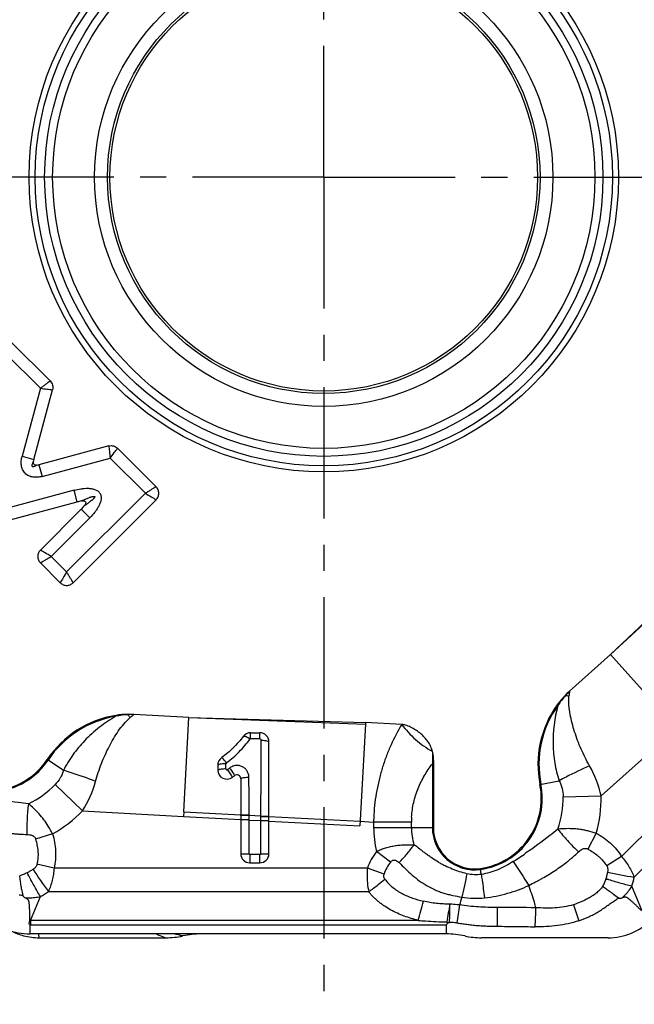
# Model space of a CAD drawing. Units: millimetres. Extents: x 0 to 420, y 0 to 297.
# Drawn here: x 79 to 120, y 78 to 143 of the extents above; entities that cross this region are included whole.
import ezdxf

# ---------------------------------------------------------------- set-up
doc = ezdxf.new("R2010")
doc.units = ezdxf.units.MM
doc.header["$LTSCALE"] = 23.1
doc.linetypes.add('CENTER', pattern=[0.6, 0.375, -0.075, 0.075, -0.075])
doc.layers.add('608075082-000_AXIS', color=7, linetype='CONTINUOUS')
doc.layers.add('608075082-000_CL', color=7, linetype='CONTINUOUS')

msp = doc.modelspace()

# ---------------------------------------------------------------- linework, layer by layer
at = {"layer": '608075082-000_AXIS', "color": 1, "linetype": 'CENTER'}
for q in [(99.2377, 187.5197), (44.6563, 132.9383), (99.2377, 78.3569), (153.8191, 132.9383)]:
    msp.add_line((99.2377, 132.9383), q, dxfattribs=at)
at = {"layer": '608075082-000_CL', "color": 7, "linetype": 'CONTINUOUS'}
for p, q in [((81.1794, 119.4917), (78.6344, 122.0367)), ((80.0955, 114.3102), (81.3336, 118.9125)), ((85.0452, 115.2025), (80.4417, 113.964)), ((88.1692, 112.502), (85.6241, 115.047)), ((78.2062, 110.2365), (82.9595, 111.5074)), ((82.6905, 106.1766), (88.1682, 111.6544)), ((83.2323, 111.0346), (80.5333, 108.3357)), ((118.1626, 101.4326), (126.6235, 109.4456)), ((80.5323, 107.4881), (81.8429, 106.1776)), ((118.1626, 101.4326), (115.4579, 99.015)), ((122.3179, 96.7837), (118.1626, 101.4326)), ((90.3417, 97.2785), (86.7198, 97.4815)), ((89.9927, 91.053), (90.3417, 97.2785)), ((90.3417, 97.2785), (101.9906, 96.9618)), ((101.9834, 96.8329), (101.6072, 90.1235)), ((101.9906, 96.9617), (101.9834, 96.8329)), ((104.3815, 96.8277), (101.9906, 96.9618)), ((94.4058, 96.2762), (95.0158, 96.2762)), ((95.6159, 90.7788), (95.6159, 95.6762)), ((106.4708, 94.222), (106.4708, 90.0245)), ((92.2377, 94.1453), (92.2377, 93.8144)), ((93.757, 93.2559), (93.757, 90.8526)), ((89.9927, 91.053), (89.9758, 90.7504)), ((93.757, 90.819), (93.757, 90.8526)), ((93.757, 90.819), (93.757, 90.5466)), ((93.757, 90.5466), (93.757, 88.2957)), ((94.3024, 90.5172), (94.3025, 90.5473)), ((95.0705, 90.7825), (95.0705, 90.7572)), ((95.6158, 88.2957), (95.6158, 90.7789)), ((95.6158, 90.7537), (101.6245, 90.4337)), ((94.357, 87.6957), (95.0158, 87.6957)), ((79.8556, 83.5242), (79.8556, 83.6081)), ((107.3576, 83.796), (107.4481, 83.742)), ((107.3239, 82.9991), (79.8556, 82.9991)), ((80.457, 82.7483), (88.8217, 82.7483)), ((118.0184, 82.7483), (109.6537, 82.7483))]:
    msp.add_line(p, q, dxfattribs=at)
at = {"layer": '608075082-000_CL', "color": 9, "linetype": 'CONTINUOUS'}
for p, q in [((78.2101, 121.3296), (80.531, 119.0087)), ((80.531, 119.0087), (79.3229, 114.5181)), ((79.3229, 114.5181), (80.0955, 114.3102)), ((80.6495, 113.1915), (85.1401, 114.3996)), ((85.1401, 114.3996), (87.4611, 112.0786)), ((80.4417, 113.964), (80.6495, 113.1915)), ((82.7529, 112.2802), (78.1123, 111.0395)), ((87.4611, 112.0786), (82.2671, 106.8847)), ((82.9595, 111.5073), (82.7529, 112.2802)), ((81.2404, 107.9114), (83.798, 110.4689)), ((83.798, 110.4689), (83.2323, 111.0346)), ((118.1626, 101.4326), (126.7096, 109.3495)), ((82.2671, 106.8847), (81.2404, 107.9114)), ((133.5212, 102.7314), (118.8939, 88.1041)), ((119.7222, 86.7474), (134.678, 101.7031)), ((114.6965, 98.0833), (114.6444, 98.1207)), ((115.1885, 98.727), (115.172, 98.7434)), ((86.3256, 97.4683), (86.3255, 97.4916)), ((85.5225, 97.3611), (85.5122, 97.4244)), ((90.3417, 97.2784), (101.9834, 96.8329)), ((117.5376, 92.1045), (122.5199, 96.5577)), ((94.4109, 95.8894), (95.0209, 95.89)), ((82.0604, 93.7947), (80.9875, 94.5103)), ((92.7805, 93.8886), (92.7818, 94.2266)), ((106.4708, 94.222), (106.4066, 94.222)), ((106.4066, 94.222), (106.4066, 90.0245)), ((113.5055, 92.8608), (114.7703, 93.1134)), ((81.5039, 92.8595), (83.3038, 91.1245)), ((115.038, 92.0586), (117.5376, 92.1045)), ((83.3038, 91.1245), (89.9758, 90.7504)), ((89.9927, 91.053), (93.757, 90.8526)), ((89.9758, 90.7504), (93.757, 90.5466)), ((93.757, 90.5466), (94.3025, 90.5473)), ((94.3024, 90.5473), (94.3026, 90.8237)), ((94.3024, 90.5172), (95.0704, 90.4758)), ((94.3024, 88.2957), (94.3024, 90.5172)), ((94.3026, 90.8582), (94.3026, 90.8235)), ((95.0705, 90.7825), (94.3026, 90.8237)), ((95.0705, 90.7572), (95.0704, 90.4758)), ((95.0704, 90.4759), (95.6158, 90.476)), ((95.0704, 90.4758), (95.0704, 88.2957)), ((95.6158, 90.4464), (101.6066, 90.1236)), ((101.6245, 90.4337), (102.5277, 90.383)), ((105.0277, 90.383), (102.5277, 90.383)), ((102.5277, 90.383), (102.5277, 90.0245)), ((105.0277, 90.0245), (105.0277, 90.383)), ((102.5277, 90.0245), (106.4708, 90.0245)), ((81.3425, 89.6048), (80.2156, 89.2584)), ((117.2253, 89.643), (116.6734, 88.6013)), ((103.6365, 87.7312), (102.7188, 88.4393)), ((93.757, 88.2957), (94.3024, 88.2957)), ((95.0158, 88.2411), (94.357, 88.2411)), ((94.357, 88.2411), (94.357, 87.6957)), ((95.0158, 87.6957), (95.0158, 88.2411)), ((95.0704, 88.2957), (95.6158, 88.2957)), ((118.8939, 88.1041), (117.9094, 87.4945)), ((79.7836, 87.1073), (79.6604, 87.041)), ((81.4342, 87.3367), (80.3069, 87.6018)), ((102.1203, 87.3367), (81.4342, 87.3367)), ((103.2136, 86.9545), (102.1203, 87.3367)), ((109.6306, 86.9307), (109.5755, 87.3241)), ((117.8889, 86.7748), (117.8487, 86.6407)), ((81.0605, 85.7916), (102.2112, 85.7916)), ((120.2335, 84.5675), (119.5788, 86.1481)), ((79.8807, 83.8887), (80.5354, 85.4693)), ((110.6963, 83.5098), (110.7052, 84.7485)), ((105.4755, 83.8887), (79.8807, 83.8887)), ((79.8807, 83.8887), (79.8807, 83.608)), ((79.8556, 83.4305), (79.8556, 83.5242)), ((79.8556, 83.3922), (79.8556, 83.4305)), ((79.8556, 83.083), (79.8556, 83.3922)), ((79.8807, 83.608), (107.3239, 83.608)), ((107.3239, 83.608), (107.3239, 82.9991)), ((79.8556, 82.9991), (79.8556, 83.083)), ((80.457, 82.7483), (80.4208, 82.9854))]:
    msp.add_line(p, q, dxfattribs=at)
at = {"layer": '608075082-000_CL', "color": 7, "linetype": 'CONTINUOUS'}
for radius in [19.4491, 19.0491, 14.1132]:
    msp.add_circle((99.2377, 132.9383), radius, dxfattribs=at)
at = {"layer": '608075082-000_CL', "color": 9, "linetype": 'CONTINUOUS'}
for radius in [18.4223, 17.8945, 15.1236, 14.2735]:
    msp.add_circle((99.2377, 132.9383), radius, dxfattribs=at)
at = {"layer": '608075082-000_CL', "color": 7, "linetype": 'CONTINUOUS'}
for centre, radius, start, end in [((119.7838, 94.1756), 6.4911, 131.79281, 135.274465), ((120.1194, 94.182), 6.7445, 144.268397, 191.297146), ((118.8726, 95.0732), 5.212, 135.236234, 144.217), ((86.347, 92.2795), 5.2122, 90.236341, 99.217107), ((86.3566, 91.0006), 6.4911, 86.79281, 90.274465), ((86.5985, 90.7679), 6.7445, 99.268673, 146.297038), ((94.4058, 95.6764), 0.5999, 89.992586, 142.012828), ((95.0159, 95.6761), 0.6, 0.011111, 90.002893), ((77.1045, 97.1002), 4.6674, 232.922461, 326.297281), ((92.8376, 94.1453), 0.5999, 124.421273, 180.002786), ((92.8379, 93.8144), 0.5999, 179.998722, 306.564325), ((88.6195, 99.4976), 7.6775, 306.582917, 308.062567), ((93.5069, 93.2558), 0.2501, 0.029689, 128.022771), ((108.9285, 91.9464), 4.6674, 277.968422, 11.297126), ((109.1975, 90.0245), 2.7268, 179.999997, 277.968705), ((94.357, 88.2957), 0.6, 180, 270), ((95.0158, 88.2957), 0.6, 270, 360), ((79.8532, 86.9968), 3.9976, 225.029215, 270.034206), ((118.0163, 86.7458), 3.9976, 270.029215, 315.034206), ((80.4601, 86.7462), 3.9983, 242.782176, 254.980117), ((80.4569, 86.7345), 3.9862, 254.979236, 270.002495), ((88.8247, 87.9456), 5.1974, 269.967697, 282.322861), ((91.1512, 77.2826), 5.7165, 89.996509, 102.294753), ((107.3242, 77.2826), 5.7165, 77.705247, 90.003491), ((109.6507, 87.9456), 5.1974, 257.677139, 270.032303)]:
    msp.add_arc(centre, radius, start, end, dxfattribs=at)
at = {"layer": '608075082-000_CL', "color": 9, "linetype": 'CONTINUOUS'}
for centre, radius, start, end in [((120.4401, 94.0852), 7.0089, 135.302633, 138.526798), ((122.7297, 97.9386), 7.3511, 171.579863, 174.200242), ((119.1064, 95.2224), 5.2567, 138.186604, 147.026649), ((111.9783, 82.0887), 16.9452, 78.294123, 79.079528), ((86.6178, 92.2198), 5.2567, 93.186604, 102.026649), ((86.7568, 90.4727), 7.0089, 90.302633, 93.526798), ((72.2906, 87.9732), 16.9452, 33.294123, 34.079528), ((91.1006, 91.5784), 7.3511, 126.579863, 129.200242), ((120.1194, 94.182), 6.6804, 144.268314, 191.297138), ((123.0318, 95.72), 8.6639, 164.170466, 181.591303), ((86.5985, 90.7679), 6.6804, 99.268314, 146.297138), ((1399.1412, 89.8702), 1304.0709, 179.7397654, 179.9599103), ((77.1045, 97.1002), 4.7316, 232.968025, 326.297138), ((73.7727, 66.5108), 28.5148, 72.059353, 73.103394), ((71.1822, 58.6244), 36.8158, 69.330348, 72.004435), ((88.5416, 99.5902), 7.2022, 306.966711, 308.43943), ((131.9473, 60.5522), 36.8158, 114.330348, 117.004435), ((110.8314, 90.695), 6.8527, 11.86907, 29.776341), ((77.5652, 94.8698), 6.8527, 326.86907, 344.776341), ((128.2026, 67.9605), 28.5148, 117.059353, 118.103394), ((77.1045, 97.1002), 6.1105, 295.556882, 316.051928), ((108.9285, 91.9464), 4.7316, 277.968025, 11.297138), ((108.9285, 91.9464), 6.1105, 340.556882, 1.051928), ((108.9285, 91.9464), 8.6105, 344.483887, 1.051893), ((77.1045, 97.1002), 8.6105, 299.483887, 316.051893), ((115.3871, 90.1432), 12.8617, 176.772677, 178.931494), ((110.757, 90.3831), 5.7293, 176.768636, 180.000449), ((66.6786, 81.5843), 16.714, 28.676664, 30.656186), ((109.1975, 90.0245), 6.6699, 179.999755, 193.749869), ((109.1975, 90.0245), 4.1699, 180, 195.98485), ((109.1975, 90.0245), 2.7909, 180, 277.968025), ((112.5273, 73.6014), 16.7154, 73.676766, 75.656089), ((105.8415, 86.0303), 3.9439, 142.353488, 160.655851), ((94.357, 88.2957), 0.0546, 180, 270), ((95.0158, 88.2957), 0.0546, 270, 360), ((105.7578, 86.073), 2.6925, 141.984308, 160.889699), ((93.8783, 115.4456), 32.9323, 302.856951, 304.548066), ((388.7328, 266.7841), 329.7937, 212.872487, 213.200424), ((96.4343, 97.2951), 19.2011, 211.475486, 216.805824), ((122.4589, 105.7525), 19.2011, 256.475486, 261.805824), ((98.2532, 96.411), 20.8205, 206.745937, 207.060993), ((94.2855, 97.0546), 13.7715, 308.348801, 310.739368), ((219.9749, 61.6542), 114.1284, 167.182145, 167.979435), ((124.3703, 106.4135), 20.8205, 251.745937, 252.060993), ((112.9704, 88.0461), 6.8756, 343.975024, 349.111691), ((97.2902, 88.984), 18.2468, 189.544289, 190.867811), ((77.2046, 91.4843), 6.8756, 298.975024, 304.111691), ((94.1355, 97.2393), 14.0095, 305.200584, 308.361224), ((81.7848, 99.2255), 13.8932, 259.020556, 259.993256), ((64.3166, 95.5717), 42.7849, 344.153337, 345.916541), ((129.0163, 78.8295), 21.6938, 162.305823, 163.711789), ((109.2438, 91.4397), 6.0829, 261.540966, 275.754071), ((128.942, 100.4823), 18.2486, 234.544354, 235.867802), ((110.7148, 96.7869), 13.928, 304.011914, 304.99523), ((143.3214, 78.025), 36.4239, 169.007011, 170.883559), ((73.6018, 85.1503), 33.9645, 357.659962, 359.69684), ((211.0292, 68.3352), 104.164, 170.84184, 171.502219), ((-169.0923, 94.7903), 282.5127, 357.704315, 357.958483), ((160.0024, 99.6569), 46.6741, 198.395039, 199.764843), ((79.7864, 85.3788), 1.4931, 271.841597, 273.620562), ((79.8807, 85.5921), 1.9842, 269.275044, 270.000776), ((107.213, 76.3951), 7.3756, 83.806683, 87.475121), ((56.3827, -64.5824), 151.2185, 77.181686, 77.408558)]:
    msp.add_arc(centre, radius, start, end, dxfattribs=at)
for points, knots in [([(81.1794, 119.4917), (81.1358, 119.4601), (81.0402, 119.3891), (80.8861, 119.2741), (80.7134, 119.1448), (80.5931, 119.0546), (80.531, 119.0087)], [0, 0, 0, 0, 0.199752, 0.4419156, 0.7135814, 1, 1, 1, 1]), ([(80.531, 119.0087), (80.6804, 118.9911), (80.9478, 118.9583), (81.2154, 118.9266), (81.3336, 118.9125)], [0, 0, 0, 0, 0.5581004, 1, 1, 1, 1]), ([(85.0452, 115.2025), (85.0508, 115.1489), (85.0646, 115.0306), (85.0874, 114.8397), (85.1133, 114.6256), (85.1313, 114.4762), (85.1401, 114.3996)], [0, 0, 0, 0, 0.199752, 0.4419156, 0.7135814, 1, 1, 1, 1]), ([(85.1401, 114.3996), (85.2299, 114.5202), (85.3918, 114.7356), (85.5528, 114.9516), (85.6241, 115.047)], [0, 0, 0, 0, 0.5581057, 1, 1, 1, 1]), ([(80.6495, 113.1915), (80.5536, 113.1656), (80.3571, 113.1289), (80.0569, 113.1322), (79.7657, 113.212), (79.5148, 113.3833), (79.3434, 113.6342), (79.2637, 113.9254), (79.2604, 114.2256), (79.2971, 114.4221), (79.3229, 114.5181)], [0, 0, 0, 0, 0.1251851, 0.2502865, 0.3752344, 0.4999907, 0.6247524, 0.7496988, 0.8748052, 1, 1, 1, 1]), ([(80.0667, 114.1506), (80.0537, 114.1285), (80.035, 114.095), (80.0125, 114.0489), (79.9971, 114.0133), (79.984, 113.9766), (79.976, 113.9447), (79.9729, 113.9182), (79.973, 113.8976), (79.9775, 113.8767), (79.9893, 113.8578), (80.0082, 113.8459), (80.0291, 113.8415), (80.0497, 113.8414), (80.0762, 113.8444), (80.1081, 113.8526), (80.1448, 113.8657), (80.1804, 113.881), (80.2264, 113.9036), (80.26, 113.9223), (80.282, 113.9352)], [0, 0, 0, 0, 0.1214755, 0.1824596, 0.2437119, 0.3053696, 0.3677844, 0.399545, 0.4318996, 0.4653744, 0.500013, 0.5347044, 0.5681053, 0.6004631, 0.6322324, 0.6946294, 0.7562866, 0.8175419, 0.8785254, 1, 1, 1, 1]), ([(82.7529, 112.2802), (82.9008, 112.3198), (83.1259, 112.3689), (83.4303, 112.4048), (83.6602, 112.4131), (83.89, 112.3966), (84.1149, 112.3459), (84.2898, 112.2611), (84.4055, 112.1595), (84.4744, 112.0664), (84.5206, 111.9601), (84.5506, 111.8091), (84.5365, 111.6152), (84.4678, 111.3951), (84.3671, 111.188), (84.2449, 110.9931), (84.0614, 110.7475), (83.9062, 110.5772), (83.798, 110.4689)], [0, 0, 0, 0, 0.1250221, 0.1875543, 0.2500826, 0.3125994, 0.3750862, 0.4374681, 0.4687349, 0.499994, 0.5312526, 0.56252, 0.6249075, 0.687396, 0.7499143, 0.8124438, 0.8749767, 1, 1, 1, 1]), ([(88.1691, 112.502), (88.1212, 112.4744), (88.0165, 112.4117), (87.8479, 112.3107), (87.6596, 112.1974), (87.5286, 112.1185), (87.4611, 112.0786)], [0, 0, 0, 0, 0.2010822, 0.4437088, 0.7148311, 1, 1, 1, 1]), ([(83.2379, 111.5704), (83.3087, 111.6038), (83.4153, 111.6529), (83.5588, 111.7154), (83.6673, 111.7604), (83.7586, 111.7957), (83.8324, 111.822), (83.8882, 111.8404), (83.9352, 111.8543), (83.9733, 111.8639), (84.0021, 111.8702), (84.0313, 111.8751), (84.0559, 111.8774), (84.0757, 111.8772), (84.0906, 111.8754), (84.1052, 111.871), (84.1176, 111.8605), (84.1205, 111.8445), (84.117, 111.8297), (84.1111, 111.8159), (84.1013, 111.7986), (84.087, 111.7784), (84.0682, 111.7557), (84.0483, 111.7339), (84.021, 111.7057), (83.9854, 111.6719), (83.9415, 111.6328), (83.8818, 111.5821), (83.8055, 111.5207), (83.7123, 111.4494), (83.5864, 111.3564), (83.4905, 111.2887), (83.4262, 111.2441)], [0, 0, 0, 0, 0.1246282, 0.1869564, 0.2492988, 0.3116636, 0.3428607, 0.3740729, 0.4053089, 0.4209426, 0.4365923, 0.4522672, 0.4679874, 0.4758851, 0.4838275, 0.4918553, 0.499998, 0.5081441, 0.5161712, 0.5241141, 0.5320121, 0.5477326, 0.5634076, 0.5790572, 0.594691, 0.6259269, 0.6571392, 0.6883364, 0.7507012, 0.8130436, 0.8753718, 1, 1, 1, 1]), ([(87.4611, 112.0786), (87.5925, 112.0005), (87.8276, 111.858), (88.0636, 111.7171), (88.1682, 111.6544)], [0, 0, 0, 0, 0.5563437, 1, 1, 1, 1]), ([(80.5324, 107.4881), (80.5803, 107.5157), (80.685, 107.5784), (80.8536, 107.6794), (81.0419, 107.7927), (81.1729, 107.8716), (81.2404, 107.9114)], [0, 0, 0, 0, 0.2010822, 0.4437088, 0.7148311, 1, 1, 1, 1]), ([(81.2404, 107.9114), (81.109, 107.9896), (80.8739, 108.1321), (80.6379, 108.273), (80.5333, 108.3357)], [0, 0, 0, 0, 0.5563386, 1, 1, 1, 1]), ([(82.2671, 106.8847), (82.189, 106.7533), (82.0465, 106.5182), (81.9056, 106.2822), (81.8429, 106.1776)], [0, 0, 0, 0, 0.5563437, 1, 1, 1, 1]), ([(82.6905, 106.1766), (82.6629, 106.2246), (82.6002, 106.3293), (82.4992, 106.4979), (82.3859, 106.6861), (82.307, 106.8172), (82.2671, 106.8847)], [0, 0, 0, 0, 0.2010822, 0.4437088, 0.7148311, 1, 1, 1, 1]), ([(116.7794, 94.0982), (116.5731, 94.4541), (116.2965, 95.0054), (115.9894, 95.7629), (115.7898, 96.3356), (115.6209, 96.9131), (115.4888, 97.4963), (115.4096, 98.0866), (115.4025, 98.484), (115.4163, 98.6815)], [0, 0, 0, 0, 0.255136, 0.3814561, 0.5067908, 0.6311106, 0.7545057, 0.877259, 1, 1, 1, 1]), ([(85.5225, 97.3611), (85.1406, 97.1472), (84.4057, 96.6615), (83.7531, 96.0694), (83.4513, 95.7498)], [0, 0, 0, 0, 0.4989056, 1, 1, 1, 1]), ([(84.1774, 93.0704), (84.2832, 93.4679), (84.4775, 94.0533), (84.796, 94.806), (85.0598, 95.3521), (85.3487, 95.88), (85.6677, 96.3858), (86.0291, 96.8591), (86.3051, 97.1453), (86.4545, 97.2751)], [0, 0, 0, 0, 0.255136, 0.3814561, 0.5067908, 0.6311106, 0.7545057, 0.877259, 1, 1, 1, 1]), ([(104.3816, 96.8277), (104.1239, 96.3926), (103.7676, 95.7143), (103.3715, 94.7673), (103.1143, 94.0249), (102.9001, 93.2593), (102.6719, 92.2111), (102.572, 91.4065), (102.5458, 90.8673)], [0, 0, 0, 0, 0.2409799, 0.3641559, 0.4889266, 0.6151742, 0.7427429, 1, 1, 1, 1]), ([(94.4109, 95.8894), (94.4107, 95.9354), (94.4103, 96.0218), (94.4094, 96.1242), (94.4084, 96.1932), (94.4077, 96.2308), (94.4068, 96.2574), (94.4063, 96.2713), (94.4058, 96.2762)], [0, 0, 0, 0, 0.3572264, 0.6696599, 0.7939783, 0.8920826, 0.9615575, 1, 1, 1, 1]), ([(95.0209, 95.89), (95.0207, 95.9386), (95.0203, 96.0268), (95.0192, 96.1424), (95.0181, 96.2178), (95.0168, 96.2583), (95.0163, 96.2715), (95.0158, 96.2762)], [0, 0, 0, 0, 0.3774767, 0.6848407, 0.897579, 0.9632835, 1, 1, 1, 1]), ([(83.4513, 95.7498), (83.1748, 95.4603), (82.6598, 94.8417), (82.2412, 94.1534), (82.0604, 93.7947)], [0, 0, 0, 0, 0.4991119, 1, 1, 1, 1]), ([(92.8125, 94.2916), (92.9653, 94.3993), (93.2572, 94.6323), (93.7912, 95.1441), (94.1468, 95.569), (94.3675, 95.8615)], [0, 0, 0, 0, 0.2529355, 0.5042068, 1, 1, 1, 1]), ([(94.3675, 95.8615), (94.3272, 95.8894), (94.2468, 95.9406), (94.1288, 96.0023), (94.0353, 96.0363), (93.9717, 96.0473), (93.9447, 96.0474), (93.933, 96.0456)], [0, 0, 0, 0, 0.3074536, 0.596124, 0.8328488, 0.9257603, 1, 1, 1, 1]), ([(94.3675, 95.8615), (94.373, 95.8682), (94.382, 95.8782), (94.3975, 95.8871), (94.4064, 95.8888), (94.4109, 95.8894)], [0, 0, 0, 0, 0.4937845, 0.7444856, 1, 1, 1, 1]), ([(95.0209, 95.89), (95.031, 95.8868), (95.0516, 95.8796), (95.0701, 95.8527), (95.0783, 95.8232), (95.0821, 95.8032), (95.0837, 95.7932)], [0, 0, 0, 0, 0.2577136, 0.5069873, 0.7543381, 1, 1, 1, 1]), ([(95.0837, 95.7932), (95.1374, 95.7928), (95.2428, 95.787), (95.3912, 95.7649), (95.5164, 95.7292), (95.5881, 95.6957), (95.6159, 95.6762)], [0, 0, 0, 0, 0.2923946, 0.5739837, 0.8152244, 1, 1, 1, 1]), ([(106.4021, 95.0524), (106.4096, 94.9847), (106.4315, 94.7083), (106.4228, 94.4303), (106.4067, 94.222)], [0, 0, 0, 0, 0.2458088, 1, 1, 1, 1]), ([(114.3713, 95.4794), (114.3804, 95.0792), (114.4537, 94.2776), (114.6444, 93.4949), (114.7703, 93.1134)], [0, 0, 0, 0, 0.4991118, 1, 1, 1, 1]), ([(92.7808, 94.2267), (92.7284, 94.2266), (92.624, 94.2231), (92.4748, 94.2086), (92.3603, 94.1871), (92.2837, 94.1646), (92.2516, 94.1521), (92.2377, 94.1453)], [0, 0, 0, 0, 0.2845938, 0.5667852, 0.8136785, 0.9158237, 1, 1, 1, 1]), ([(92.8125, 94.2916), (92.7819, 94.3339), (92.7221, 94.4131), (92.6464, 94.5047), (92.5898, 94.5652), (92.5548, 94.599), (92.5253, 94.6237), (92.5068, 94.6361), (92.4985, 94.6401)], [0, 0, 0, 0, 0.3321902, 0.6312875, 0.7555233, 0.8592145, 0.9410359, 1, 1, 1, 1]), ([(92.8125, 94.2916), (92.8027, 94.2841), (92.7869, 94.2637), (92.7811, 94.239), (92.7808, 94.2267)], [0, 0, 0, 0, 0.501756, 1, 1, 1, 1]), ([(105.0367, 90.706), (105.0551, 91.0313), (105.147, 91.6763), (105.4404, 92.5995), (105.8643, 93.4535), (106.2175, 93.9749), (106.4066, 94.222)], [0, 0, 0, 0, 0.2553302, 0.5077939, 0.7561331, 1, 1, 1, 1]), ([(82.0604, 93.7947), (82.0356, 93.7072), (81.9733, 93.535), (81.8031, 93.2102), (81.6313, 92.9916), (81.5039, 92.8595)], [0, 0, 0, 0, 0.2484748, 0.4985418, 1, 1, 1, 1]), ([(92.7815, 93.8886), (92.7268, 93.8885), (92.6196, 93.8851), (92.4686, 93.8713), (92.3553, 93.8516), (92.2814, 93.8314), (92.2509, 93.8203), (92.2377, 93.8144)], [0, 0, 0, 0, 0.2973024, 0.5833142, 0.8241372, 0.9211795, 1, 1, 1, 1]), ([(92.7815, 93.8886), (92.7817, 93.8779), (92.7869, 93.8563), (92.8084, 93.8299), (92.8421, 93.8213), (92.8639, 93.8293), (92.8727, 93.8357)], [0, 0, 0, 0, 0.247567, 0.4970036, 0.7484005, 1, 1, 1, 1]), ([(92.8727, 93.8357), (92.9064, 93.7912), (92.972, 93.7007), (93.0624, 93.5669), (93.1373, 93.4443), (93.1791, 93.3671), (93.1952, 93.3326)], [0, 0, 0, 0, 0.2796999, 0.5607145, 0.808933, 1, 1, 1, 1]), ([(94.3016, 93.3186), (94.2998, 93.3918), (94.2852, 93.5023), (94.2375, 93.6415), (94.1699, 93.7726), (94.0515, 93.9173), (93.867, 94.0458), (93.6526, 94.1174), (93.4264, 94.1264), (93.2073, 94.0709), (93.0776, 93.9943), (93.0192, 93.949)], [0, 0, 0, 0, 0.1238554, 0.1858922, 0.2480014, 0.3724186, 0.4974699, 0.6231652, 0.7491802, 0.8749504, 1, 1, 1, 1]), ([(93.0192, 93.9489), (93.054, 93.9054), (93.122, 93.8166), (93.2155, 93.685), (93.293, 93.5638), (93.3362, 93.4872), (93.3529, 93.4528)], [0, 0, 0, 0, 0.2793376, 0.5600986, 0.8083763, 1, 1, 1, 1]), ([(94.3016, 93.3186), (94.2466, 93.3185), (94.139, 93.3155), (93.9877, 93.3039), (93.8744, 93.2873), (93.8006, 93.2702), (93.7702, 93.2609), (93.757, 93.2559)], [0, 0, 0, 0, 0.2996021, 0.5869083, 0.8270973, 0.9229713, 1, 1, 1, 1]), ([(94.3026, 90.8582), (94.3027, 91.0643), (94.3029, 91.8844), (94.3024, 92.7045), (94.3016, 93.3186)], [0, 0, 0, 0, 0.2513, 1, 1, 1, 1]), ([(114.7703, 93.1134), (114.8145, 93.034), (114.8922, 92.8682), (115.0016, 92.5182), (115.0347, 92.2421), (115.038, 92.0586)], [0, 0, 0, 0, 0.2484748, 0.4985418, 1, 1, 1, 1]), ([(79.7407, 91.5876), (79.5145, 91.6127), (78.6326, 91.7178), (77.7542, 91.853), (77.1046, 91.9729)], [0, 0, 0, 0, 0.256187, 1, 1, 1, 1]), ([(79.7407, 91.5875), (79.6989, 91.2603), (79.6441, 90.5857), (79.6378, 89.9092), (79.6471, 89.5632)], [0, 0, 0, 0, 0.4879983, 1, 1, 1, 1]), ([(81.0567, 90.1065), (80.9694, 90.2555), (80.7754, 90.5375), (80.4527, 90.9271), (80.1058, 91.2754), (79.8625, 91.4867), (79.7407, 91.5876)], [0, 0, 0, 0, 0.2601328, 0.5145853, 0.7616026, 1, 1, 1, 1]), ([(75.7601, 90.3167), (75.9209, 90.2714), (76.1597, 90.1953), (76.4782, 90.095), (76.7981, 90.0014), (77.2006, 89.8964), (77.6874, 89.7908), (78.176, 89.7019), (78.5843, 89.6401), (78.9119, 89.6057), (79.2388, 89.5831), (79.484, 89.5728), (79.6471, 89.5632)], [0, 0, 0, 0, 0.1261218, 0.1891349, 0.2520813, 0.3777429, 0.5030807, 0.6280796, 0.7526238, 0.8147108, 0.8766959, 1, 1, 1, 1]), ([(93.757, 90.8526), (93.8308, 90.855), (94.0127, 90.8571), (94.1945, 90.8581), (94.3026, 90.8582)], [0, 0, 0, 0, 0.4060532, 1, 1, 1, 1]), ([(94.3026, 90.8235), (94.1945, 90.8235), (94.0127, 90.8227), (93.8308, 90.821), (93.757, 90.819)], [0, 0, 0, 0, 0.5939886, 1, 1, 1, 1]), ([(95.0705, 90.7826), (95.1785, 90.7827), (95.3603, 90.782), (95.5421, 90.7807), (95.6158, 90.7789)], [0, 0, 0, 0, 0.59416, 1, 1, 1, 1]), ([(95.0705, 90.7572), (95.1785, 90.7572), (95.3603, 90.7566), (95.5421, 90.7552), (95.6158, 90.7535)], [0, 0, 0, 0, 0.5941605, 1, 1, 1, 1]), ([(114.6906, 89.9124), (114.5129, 89.7703), (113.815, 89.221), (113.0983, 88.6955), (112.5541, 88.3209)], [0, 0, 0, 0, 0.256187, 1, 1, 1, 1]), ([(116.6684, 89.7957), (116.5845, 89.8177), (116.4158, 89.8552), (116.1198, 89.9031), (115.7839, 89.9384), (115.293, 89.9554), (114.929, 89.9348), (114.6906, 89.9124)], [0, 0, 0, 0, 0.1306234, 0.2602214, 0.4517276, 0.6392098, 1, 1, 1, 1]), ([(114.6906, 89.9124), (114.8925, 89.6515), (115.3307, 89.1358), (115.8046, 88.6529), (116.0559, 88.4148)], [0, 0, 0, 0, 0.4879983, 1, 1, 1, 1]), ([(79.6471, 89.5632), (79.7043, 89.5622), (79.8186, 89.5535), (79.9597, 89.5208), (80.0636, 89.4692), (80.1333, 89.4147), (80.1863, 89.3427), (80.2082, 89.287), (80.2156, 89.2584)], [0, 0, 0, 0, 0.2467609, 0.4939539, 0.6189596, 0.7449414, 0.8721552, 1, 1, 1, 1]), ([(80.2156, 89.2584), (80.252, 89.1305), (80.3146, 88.8719), (80.3529, 88.6083), (80.3642, 88.4759)], [0, 0, 0, 0, 0.5000317, 1, 1, 1, 1]), ([(81.3425, 89.6048), (81.4546, 89.24), (81.5861, 88.4794), (81.5215, 87.7081), (81.4342, 87.3367)], [0, 0, 0, 0, 0.5000867, 1, 1, 1, 1]), ([(117.2253, 89.643), (117.5625, 89.4644), (118.1933, 89.0195), (118.6931, 88.4285), (118.8939, 88.1041)], [0, 0, 0, 0, 0.5000867, 1, 1, 1, 1]), ([(80.3642, 88.4759), (80.3705, 88.4028), (80.3807, 88.2197), (80.3699, 87.9262), (80.3338, 87.7083), (80.3069, 87.6018)], [0, 0, 0, 0, 0.2500691, 0.6250476, 1, 1, 1, 1]), ([(104.2127, 87.7112), (104.3916, 87.8989), (104.7301, 88.2768), (105.0436, 88.6758), (105.1889, 88.8762)], [0, 0, 0, 0, 0.5116181, 1, 1, 1, 1]), ([(108.6905, 86.9739), (108.5235, 87.0076), (108.1935, 87.0977), (107.7149, 87.2777), (107.3253, 87.4488), (107.0238, 87.6033), (106.7315, 87.7712), (106.4509, 87.9561), (106.1774, 88.1486), (105.9763, 88.2952), (105.7783, 88.4441), (105.5216, 88.6449), (105.328, 88.7945), (105.1889, 88.8762)], [0, 0, 0, 0, 0.1271468, 0.2545051, 0.3812471, 0.4443139, 0.5072395, 0.6326024, 0.6948428, 0.7567111, 0.8182812, 0.8796166, 1, 1, 1, 1]), ([(112.7746, 86.1991), (112.9203, 86.2808), (113.143, 86.3958), (113.4391, 86.5501), (113.7315, 86.7101), (114.0903, 86.9205), (114.5092, 87.1901), (114.9176, 87.4726), (115.25, 87.7177), (115.506, 87.925), (115.7531, 88.1402), (115.9338, 88.3063), (116.0559, 88.4148)], [0, 0, 0, 0, 0.1261218, 0.1891349, 0.2520813, 0.3777429, 0.5030807, 0.6280796, 0.7526238, 0.8147108, 0.8766959, 1, 1, 1, 1]), ([(116.0559, 88.4148), (116.097, 88.4545), (116.1839, 88.5292), (116.3069, 88.6059), (116.4169, 88.6428), (116.5047, 88.6536), (116.5931, 88.6402), (116.6479, 88.6163), (116.6734, 88.6013)], [0, 0, 0, 0, 0.2467609, 0.4939539, 0.6189596, 0.7449414, 0.8721552, 1, 1, 1, 1]), ([(116.6734, 88.6013), (116.7896, 88.5366), (117.0168, 88.3979), (117.2303, 88.2386), (117.3319, 88.153)], [0, 0, 0, 0, 0.5000321, 1, 1, 1, 1]), ([(103.6365, 87.7312), (103.6541, 87.7538), (103.6923, 87.7968), (103.763, 87.8463), (103.8448, 87.873), (103.9295, 87.8713), (104.0099, 87.8495), (104.1087, 87.801), (104.1724, 87.7481), (104.2127, 87.7112)], [0, 0, 0, 0, 0.1286151, 0.2566771, 0.3833516, 0.5080041, 0.6318452, 0.754572, 1, 1, 1, 1]), ([(111.7455, 87.7815), (111.4239, 87.5739), (110.9171, 87.2963), (110.1947, 87.0401), (109.82, 86.9582), (109.6306, 86.9307)], [0, 0, 0, 0, 0.5004088, 0.7498686, 1, 1, 1, 1]), ([(117.3319, 88.153), (117.388, 88.1057), (117.5247, 87.9835), (117.7246, 87.7683), (117.8531, 87.5888), (117.9094, 87.4945)], [0, 0, 0, 0, 0.250069, 0.6250477, 1, 1, 1, 1]), ([(118.8939, 88.1041), (118.9826, 88.0024), (119.1508, 87.7918), (119.3754, 87.4582), (119.5684, 87.1103), (119.6749, 86.8691), (119.7222, 86.7474)], [0, 0, 0, 0, 0.2535258, 0.5055542, 0.7546766, 1, 1, 1, 1]), ([(80.0584, 87.2695), (80.0367, 87.2549), (79.9473, 87.1972), (79.8541, 87.1456), (79.7836, 87.1073)], [0, 0, 0, 0, 0.245739, 1, 1, 1, 1]), ([(80.3069, 87.6018), (80.2909, 87.5331), (80.223, 87.4038), (80.1161, 87.3093), (80.0584, 87.2696)], [0, 0, 0, 0, 0.501642, 1, 1, 1, 1]), ([(81.4342, 87.3367), (81.425, 87.2021), (81.395, 86.9342), (81.318, 86.5395), (81.2084, 86.157), (81.1131, 85.9112), (81.0605, 85.7916)], [0, 0, 0, 0, 0.2535258, 0.5055542, 0.7546766, 1, 1, 1, 1]), ([(102.1203, 87.3367), (102.1066, 87.2059), (102.0734, 86.6896), (102.1231, 86.1672), (102.2112, 85.7916)], [0, 0, 0, 0, 0.2542555, 1, 1, 1, 1]), ([(104.2127, 87.7112), (104.3507, 87.5706), (104.6283, 87.2869), (105.0657, 86.8785), (105.5399, 86.5049), (106.0482, 86.1742), (106.499, 85.9422), (106.874, 85.7885), (107.1621, 85.6912), (107.4555, 85.6115), (107.8511, 85.521), (108.1501, 85.4635), (108.349, 85.4229)], [0, 0, 0, 0, 0.1223109, 0.2464185, 0.3712298, 0.496588, 0.6223702, 0.6852689, 0.7481158, 0.8109898, 0.8739713, 1, 1, 1, 1]), ([(117.9686, 87.0838), (117.9636, 87.0581), (117.9412, 86.9541), (117.9118, 86.8517), (117.8889, 86.7748)], [0, 0, 0, 0, 0.245739, 1, 1, 1, 1]), ([(117.9094, 87.4945), (117.9466, 87.4345), (117.99, 87.2951), (117.9813, 87.1527), (117.9685, 87.0838)], [0, 0, 0, 0, 0.501642, 1, 1, 1, 1]), ([(79.6603, 87.041), (79.6216, 87.0191), (79.5429, 86.9776), (79.4223, 86.9202), (79.2975, 86.8718), (79.2109, 86.8502), (79.1672, 86.8421)], [0, 0, 0, 0, 0.2498867, 0.500051, 0.7500848, 1, 1, 1, 1]), ([(79.296, 85.9585), (79.2836, 86.0321), (79.2535, 86.2162), (79.2099, 86.5107), (79.1805, 86.7318), (79.1672, 86.8421)], [0, 0, 0, 0, 0.2507798, 0.6269149, 1, 1, 1, 1]), ([(80.5354, 85.4693), (80.3894, 85.7076), (80.1063, 86.1928), (79.8405, 86.6877), (79.7121, 86.9389)], [0, 0, 0, 0, 0.4977069, 1, 1, 1, 1]), ([(103.2731, 86.6201), (103.2549, 86.6429), (103.2222, 86.6922), (103.1937, 86.7771), (103.19, 86.8673), (103.2034, 86.9264), (103.2137, 86.9545)], [0, 0, 0, 0, 0.2463509, 0.4951097, 0.7470273, 1, 1, 1, 1]), ([(103.2731, 86.6201), (103.417, 86.4202), (103.6755, 86.1473), (104.0761, 85.8546), (104.5076, 85.6012), (105.0864, 85.3542), (105.5705, 85.2171), (105.8155, 85.1606)], [0, 0, 0, 0, 0.2469182, 0.3715576, 0.4967396, 0.7478828, 1, 1, 1, 1]), ([(109.6306, 86.9307), (109.4747, 86.9079), (109.1578, 86.8927), (108.8437, 86.9373), (108.6905, 86.9739)], [0, 0, 0, 0, 0.5000822, 1, 1, 1, 1]), ([(109.6306, 86.9307), (109.6481, 86.8101), (109.7227, 86.2957), (109.7969, 85.7813), (109.8537, 85.3874)], [0, 0, 0, 0, 0.234475, 1, 1, 1, 1]), ([(117.8487, 86.6407), (117.8368, 86.5979), (117.8105, 86.5128), (117.7658, 86.3869), (117.7118, 86.2646), (117.6658, 86.188), (117.6407, 86.1513)], [0, 0, 0, 0, 0.2498867, 0.5000509, 0.7500848, 1, 1, 1, 1]), ([(119.5788, 86.1481), (119.3071, 86.2134), (118.7638, 86.3563), (118.2259, 86.5183), (117.9575, 86.6052)], [0, 0, 0, 0, 0.4977069, 1, 1, 1, 1]), ([(105.4755, 83.8887), (105.1634, 83.9738), (104.6983, 84.1143), (104.0985, 84.3556), (103.6648, 84.5685), (103.3219, 84.7775), (103.0611, 84.9628), (102.872, 85.1101), (102.6894, 85.2651), (102.5138, 85.4273), (102.351, 85.6006), (102.2547, 85.7262), (102.2112, 85.7916)], [0, 0, 0, 0, 0.2521047, 0.3779471, 0.5033946, 0.6281592, 0.690394, 0.7526072, 0.8148486, 0.877026, 0.9387697, 1, 1, 1, 1]), ([(109.8537, 85.3874), (110.3673, 85.4391), (111.3684, 85.6358), (112.3219, 85.9924), (112.7746, 86.1991)], [0, 0, 0, 0, 0.5091716, 1, 1, 1, 1]), ([(113.241, 84.7262), (113.2071, 84.8485), (113.063, 85.343), (112.8999, 85.8317), (112.7746, 86.1991)], [0, 0, 0, 0, 0.2463787, 1, 1, 1, 1]), ([(117.6407, 86.1513), (117.5952, 86.0664), (117.5046, 85.9504), (117.3658, 85.8159), (117.2559, 85.7206), (117.1416, 85.6312), (116.9841, 85.519), (116.7793, 85.3902), (116.5242, 85.2509), (116.1723, 85.0871), (115.8981, 84.9874), (115.7132, 84.9281)], [0, 0, 0, 0, 0.1243606, 0.1871119, 0.2496697, 0.3120493, 0.3743796, 0.4991531, 0.6241764, 0.7493515, 1, 1, 1, 1]), ([(118.3565, 85.6176), (118.2957, 85.6609), (118.1442, 85.7698), (117.9051, 85.9473), (117.728, 86.0828), (117.6407, 86.1513)], [0, 0, 0, 0, 0.2507798, 0.6269149, 1, 1, 1, 1]), ([(118.9246, 85.3777), (118.9875, 85.4339), (119.1392, 85.5808), (119.3619, 85.8355), (119.5094, 86.042), (119.5788, 86.1481)], [0, 0, 0, 0, 0.2497323, 0.6246922, 1, 1, 1, 1]), ([(79.3706, 85.5436), (79.3758, 85.5255), (79.3968, 85.4819), (79.4545, 85.4307), (79.5027, 85.4002), (79.528, 85.3871)], [0, 0, 0, 0, 0.2487441, 0.6236573, 1, 1, 1, 1]), ([(79.528, 85.3871), (79.6122, 85.3824), (79.8234, 85.379), (80.1609, 85.4016), (80.4113, 85.4434), (80.5354, 85.4693)], [0, 0, 0, 0, 0.2497323, 0.6246922, 1, 1, 1, 1]), ([(107.5658, 84.9706), (107.4186, 84.9705), (107.1977, 84.9726), (106.9037, 84.989), (106.6107, 85.0163), (106.2468, 85.069), (105.9587, 85.128), (105.8155, 85.1606)], [0, 0, 0, 0, 0.2502744, 0.3753569, 0.5004215, 0.7503779, 1, 1, 1, 1]), ([(118.7026, 85.3771), (118.7191, 85.3679), (118.7648, 85.352), (118.8418, 85.3565), (118.8974, 85.369), (118.9246, 85.3777)], [0, 0, 0, 0, 0.2487441, 0.6236573, 1, 1, 1, 1]), ([(108.193, 84.914), (108.1397, 84.9191), (107.9307, 84.9384), (107.7216, 84.9564), (107.5658, 84.9706)], [0, 0, 0, 0, 0.2548382, 1, 1, 1, 1]), ([(110.7052, 84.7485), (110.4952, 84.7466), (110.075, 84.7495), (109.4452, 84.7747), (108.8169, 84.8255), (108.4003, 84.8805), (108.193, 84.914)], [0, 0, 0, 0, 0.2500365, 0.5000705, 0.7500651, 1, 1, 1, 1]), ([(115.7132, 84.9281), (115.514, 84.8703), (115.1089, 84.7746), (114.4883, 84.7056), (113.8642, 84.6994), (113.4488, 84.718), (113.241, 84.7262)], [0, 0, 0, 0, 0.2496503, 0.4996121, 0.7498035, 1, 1, 1, 1]), ([(105.4753, 83.8887), (105.6309, 83.8767), (106.2575, 83.8319), (106.8854, 83.804), (107.3576, 83.796)], [0, 0, 0, 0, 0.2483513, 1, 1, 1, 1]), ([(116.078, 83.8735), (115.8474, 83.7951), (115.3772, 83.6633), (114.4153, 83.497), (113.6812, 83.4675), (113.1936, 83.4738)], [0, 0, 0, 0, 0.2497499, 0.4998194, 1, 1, 1, 1]), ([(108.0087, 83.7276), (108.1207, 83.7178), (108.3437, 83.6881), (108.6768, 83.6357), (109.0113, 83.591), (109.3471, 83.5572), (109.684, 83.5357), (110.1338, 83.5179), (110.4713, 83.5128), (110.6963, 83.5098)], [0, 0, 0, 0, 0.124867, 0.2498513, 0.3748194, 0.4997958, 0.6248503, 0.7499258, 1, 1, 1, 1]), ([(110.6963, 83.5098), (110.9044, 83.5059), (111.3206, 83.4983), (111.945, 83.49), (112.5693, 83.4828), (112.9855, 83.4768), (113.1936, 83.4738)], [0, 0, 0, 0, 0.2500028, 0.5000032, 0.7500022, 1, 1, 1, 1]), ([(88.207, 82.9854), (88.2571, 82.9655), (88.4614, 82.8849), (88.6666, 82.8067), (88.8217, 82.7483)], [0, 0, 0, 0, 0.2454474, 1, 1, 1, 1])]:
    msp.add_open_spline(points, degree=3, knots=knots, dxfattribs=at)
at = {"layer": '608075082-000_CL', "color": 7, "linetype": 'CONTINUOUS'}
for points, knots in [([(81.1794, 119.4917), (81.2162, 119.4547), (81.2806, 119.3709), (81.3413, 119.2246), (81.3614, 119.0676), (81.3471, 118.9628), (81.3336, 118.9125)], [0, 0, 0, 0, 0.2498863, 0.5000183, 0.7501175, 1, 1, 1, 1]), ([(85.0452, 115.2025), (85.0956, 115.2159), (85.2004, 115.2299), (85.3574, 115.2095), (85.5036, 115.1485), (85.5872, 115.0839), (85.6241, 115.047)], [0, 0, 0, 0, 0.2498863, 0.5000183, 0.7501175, 1, 1, 1, 1]), ([(80.282, 113.9352), (80.2528, 113.9329), (80.1929, 113.9365), (80.1125, 113.981), (80.068, 114.0614), (80.0643, 114.1213), (80.0667, 114.1506)], [0, 0, 0, 0, 0.2505751, 0.4999955, 0.7494143, 1, 1, 1, 1]), ([(88.1682, 111.6544), (88.2235, 111.7097), (88.315, 111.8421), (88.3638, 112.0781), (88.3152, 112.3139), (88.2243, 112.4466), (88.1692, 112.502)], [0, 0, 0, 0, 0.2501763, 0.5001915, 0.7500992, 1, 1, 1, 1]), ([(83.2379, 111.5704), (83.2623, 111.5748), (83.3113, 111.5814), (83.3734, 111.5811), (83.4225, 111.5731), (83.4695, 111.5581), (83.5214, 111.5163), (83.5328, 111.4378), (83.5094, 111.3667), (83.4725, 111.3022), (83.4422, 111.263), (83.4262, 111.2441)], [0, 0, 0, 0, 0.1251098, 0.250134, 0.3129763, 0.3757192, 0.500394, 0.6248337, 0.7498446, 0.8749097, 1, 1, 1, 1]), ([(80.5333, 108.3357), (80.478, 108.2804), (80.3865, 108.148), (80.3377, 107.912), (80.3863, 107.6761), (80.4772, 107.5435), (80.5323, 107.4881)], [0, 0, 0, 0, 0.2501763, 0.5001915, 0.7500992, 1, 1, 1, 1]), ([(81.8429, 106.1776), (81.8982, 106.1223), (82.0306, 106.0308), (82.2666, 105.982), (82.5024, 106.0306), (82.6351, 106.1215), (82.6905, 106.1766)], [0, 0, 0, 0, 0.2501763, 0.5001915, 0.7500992, 1, 1, 1, 1]), ([(106.402, 95.0524), (106.3912, 95.1103), (106.3598, 95.2244), (106.2701, 95.4428), (106.1189, 95.6976), (105.8952, 95.9726), (105.6391, 96.2177), (105.3573, 96.4324), (105.1037, 96.5841), (104.8909, 96.686), (104.7264, 96.7513), (104.5851, 96.7942), (104.4696, 96.8186), (104.411, 96.826), (104.3815, 96.8277)], [0, 0, 0, 0, 0.0624988, 0.125007, 0.2499351, 0.3749174, 0.4999206, 0.6249262, 0.7499186, 0.8124381, 0.8749553, 0.9374614, 0.968737, 1, 1, 1, 1]), ([(104.3815, 96.8277), (104.513, 96.6487), (104.7998, 96.2985), (105.4431, 95.6636), (106.0071, 95.2701), (106.402, 95.0524)], [0, 0, 0, 0, 0.2459997, 0.5003463, 1, 1, 1, 1]), ([(93.933, 96.0456), (93.7255, 95.78), (93.2867, 95.27), (92.7742, 94.8292), (92.4984, 94.6402)], [0, 0, 0, 0, 0.5019694, 1, 1, 1, 1]), ([(106.402, 95.0524), (106.4148, 94.984), (106.4576, 94.7092), (106.4708, 94.4305), (106.4708, 94.222)], [0, 0, 0, 0, 0.2501106, 1, 1, 1, 1]), ([(102.7188, 88.4393), (102.8161, 88.4915), (103.018, 88.5814), (103.3294, 88.6898), (103.6461, 88.7711), (103.9634, 88.8294), (104.2782, 88.8673), (104.5881, 88.8867), (104.8912, 88.8897), (105.0907, 88.8831), (105.1889, 88.8762)], [0, 0, 0, 0, 0.1305696, 0.260599, 0.3895032, 0.5167274, 0.6417541, 0.7641653, 0.8836436, 1, 1, 1, 1]), ([(79.8344, 83.8865), (79.8347, 83.9533), (79.8346, 84.0536), (79.8357, 84.1873), (79.8371, 84.2876), (79.837, 84.3881), (79.8334, 84.4886), (79.8277, 84.5891), (79.8213, 84.6896), (79.8148, 84.7902), (79.8086, 84.8909), (79.8023, 84.9747), (79.7953, 85.0417), (79.7884, 85.092), (79.7794, 85.1424), (79.7656, 85.1919), (79.7418, 85.2381), (79.7068, 85.2771), (79.666, 85.3105), (79.6072, 85.3492), (79.5599, 85.3726), (79.528, 85.3871)], [0, 0, 0, 0, 0.1234457, 0.1852264, 0.2470456, 0.3088943, 0.3708032, 0.4327873, 0.4948175, 0.5568822, 0.6190596, 0.6811978, 0.7122202, 0.7434467, 0.7750926, 0.8066915, 0.8380659, 0.8700971, 0.9027469, 0.9352443, 1, 1, 1, 1]), ([(116.078, 83.8735), (116.2981, 83.952), (116.6252, 84.0795), (117.0458, 84.2831), (117.3497, 84.4566), (117.6415, 84.6488), (117.9265, 84.8503), (118.2132, 85.05), (118.4088, 85.1767), (118.5056, 85.2419)], [0, 0, 0, 0, 0.2505872, 0.3757319, 0.5007033, 0.6254741, 0.7501481, 0.8749165, 1, 1, 1, 1]), ([(120.2023, 84.5332), (120.1553, 84.5807), (120.0844, 84.6515), (119.9905, 84.7468), (119.9206, 84.8188), (119.8495, 84.8897), (119.7759, 84.9582), (119.7009, 85.0253), (119.6252, 85.0918), (119.5495, 85.1584), (119.4739, 85.2252), (119.4102, 85.28), (119.3579, 85.3224), (119.3174, 85.3531), (119.2754, 85.3824), (119.2307, 85.4077), (119.1812, 85.4235), (119.1289, 85.4263), (119.0764, 85.4211), (119.0075, 85.4068), (118.9574, 85.39), (118.9246, 85.3777)], [0, 0, 0, 0, 0.1234457, 0.1852264, 0.2470456, 0.3088943, 0.3708032, 0.4327873, 0.4948175, 0.5568822, 0.6190596, 0.6811978, 0.7122202, 0.7434467, 0.7750926, 0.8066915, 0.8380659, 0.8700971, 0.9027469, 0.9352443, 1, 1, 1, 1]), ([(79.8556, 83.6081), (79.8429, 83.6118), (79.8191, 83.6254), (79.7992, 83.6531), (79.7919, 83.6786), (79.7909, 83.6984), (79.7933, 83.7179), (79.8013, 83.7562), (79.8181, 83.7984), (79.8324, 83.8481), (79.8342, 83.8738), (79.8344, 83.8865)], [0, 0, 0, 0, 0.1269314, 0.2533898, 0.3166587, 0.3796245, 0.4425384, 0.5052226, 0.7544264, 0.8777811, 1, 1, 1, 1]), ([(107.3239, 83.608), (107.3325, 83.6207), (107.3507, 83.6453), (107.3837, 83.6775), (107.4188, 83.7066), (107.4402, 83.7291), (107.4481, 83.742)], [0, 0, 0, 0, 0.2507498, 0.5003423, 0.7512106, 1, 1, 1, 1])]:
    msp.add_open_spline(points, degree=3, knots=knots, dxfattribs=at)
for points in [[(80.0955, 114.3102), (80.0814, 114.258), (80.071, 114.2045), (80.0667, 114.1506)], [(80.282, 113.9352), (80.3359, 113.9395), (80.3895, 113.9499), (80.4417, 113.964)], [(83.2379, 111.5704), (83.1443, 111.5533), (83.0514, 111.5319), (82.9595, 111.5074)], [(83.2323, 111.0346), (83.2996, 111.1019), (83.3646, 111.1716), (83.4262, 111.2441)], [(107.4481, 83.742), (107.478, 83.7493), (107.5081, 83.7559), (107.538, 83.7635)]]:
    msp.add_open_spline(points, degree=3, dxfattribs=at)
at = {"layer": '608075082-000_CL', "color": 9, "linetype": 'CONTINUOUS'}
msp.add_open_spline([(113.2409, 84.7212), (112.3959, 84.7437), (111.5505, 84.7493), (110.7052, 84.7537)], degree=3, dxfattribs=at)

doc.saveas('drawing.dxf')
